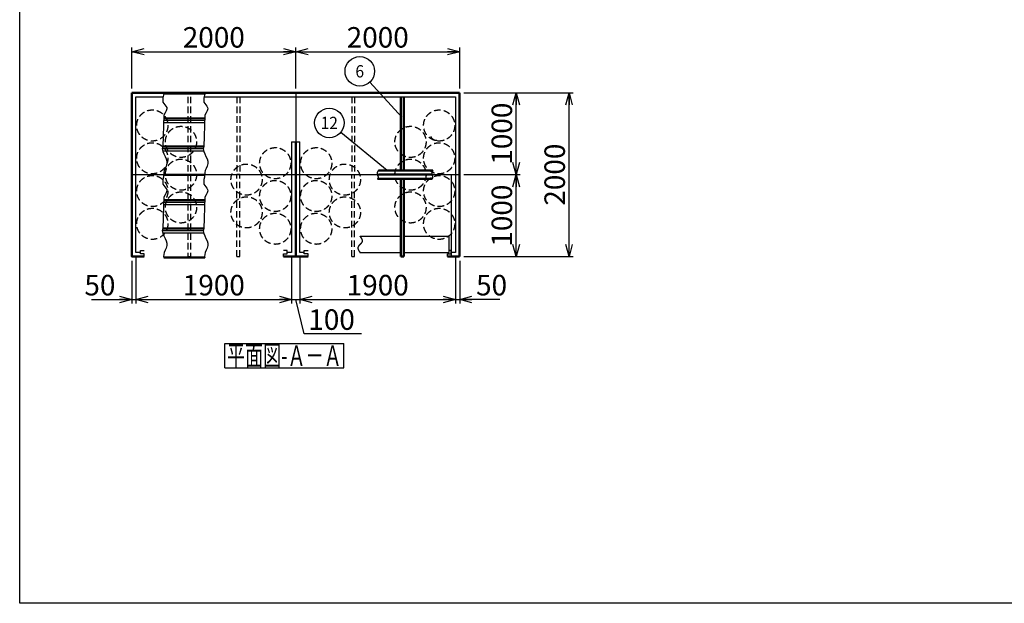
# Model space of a CAD drawing. Units: millimetres. Extents: x -9500 to 10278, y -7025 to 7025.
# Drawn here: x -9500 to 2512, y -7025 to 94 of the extents above; entities that cross this region are included whole.
import ezdxf
from ezdxf.enums import TextEntityAlignment as Align

# ---------------------------------------------------------------- set-up
doc = ezdxf.new("R2010")
doc.units = ezdxf.units.MM
doc.header["$LTSCALE"] = 12.5
doc.header["$PDSIZE"] = 1
doc.linetypes.add('DASHED2', pattern=[9.525, 6.35, -3.175])
doc.linetypes.add('DASHEDX2', pattern=[38.1, 25.4, -12.7])
for name, color, linetype in [('Layer0001', 7, 'Continuous'), ('Layer0004', 7, 'Continuous'), ('ZUWAKU', 7, 'Continuous')]:
    doc.layers.add(name, color=color, linetype=linetype)
doc.styles.add('dcStyle0', font='txt.shx', dxfattribs={"width": 0.666667, "bigfont": 'bigfont'})
doc.styles.add('dcStyle1', font='HG創英角ｺﾞｼｯｸUB', dxfattribs={"width": 0.8})
doc.dimstyles.new('dc_Rotated', dxfattribs={"dimtxt": 250, "dimasz": 150.000095, "dimexe": 50, "dimexo": 50, "dimgap": 50, "dimtad": 3, "dimdec": 1, "dimdsep": 46, "dimtxsty": 'dcStyle1', "dimblk1": 'OPEN30', "dimblk2": 'OPEN30', "dimsah": 1, "dimcen": 0.09, "dimclrd": 4, "dimclre": 4, "dimclrt": 2, "dimadec": 0, "dimazin": 2, "dimtfac": 1, "dimtdec": 4, "dimtmove": 0, "dimatfit": 3, "dimfxl": 1, "dimarcsym": 0})

# ---------------------------------------------------------------- blocks, each defined once
blk = doc.blocks.new('DC_GROUP_BN-24S_A_6')
at = {"layer": 'ZUWAKU', "color": 7, "linetype": 'Continuous', "lineweight": 25}
for p, q in [((-6996, -3854), (-5546, -3854)), ((-6996, -4154), (-6996, -3854)), ((-5546, -4154), (-5546, -3854)), ((-6996, -4154), (-5546, -4154))]:
    blk.add_line(p, q, dxfattribs=at)
at = {"layer": 'ZUWAKU', "color": 7, "style": 'dcStyle0', "width": 0.89771}
blk.add_text('平面図-Ａ－Ａ', height=250, dxfattribs=at).set_placement((-6971, -4129), (-5571, -4129), align=Align.FIT)
blk = doc.blocks.new('_OPEN30')
at = {"color": 0, "linetype": 'ByBlock', "lineweight": -2}
for p, q in [((-1, 0.267949), (0, 0)), ((0, 0), (-1, -0.267949)), ((0, 0), (-1, 0))]:
    blk.add_line(p, q, dxfattribs=at)
blk = doc.blocks.new('*D53')
at = {"layer": 'Layer0001', "color": 4, "linetype": 'Continuous', "lineweight": 25}
for p, q in [((-8132, -746), (-8132, -246)), ((-8132, -296), (-6132, -296)), ((-6132, -746), (-6132, -246))]:
    blk.add_line(p, q, dxfattribs=at)
at = {"layer": 'Layer0001', "color": 4, "xscale": 150.0001403807643, "yscale": 149.9994684111822}
for p, rotation in [((-8132, -296), 180), ((-6132, -296), 360)]:
    blk.add_blockref('_OPEN30', p, dxfattribs=dict(at, rotation=rotation))
at = {"layer": 'Layer0001', "color": 2, "insert": (-7132, -246), "char_height": 250, "width": 1312.5, "attachment_point": 8, "style": 'dcStyle1'}
blk.add_mtext('\\T1.00;2000', dxfattribs=at)
blk = doc.blocks.new('*D54')
at = {"layer": 'Layer0001', "color": 4, "linetype": 'Continuous', "lineweight": 25}
for p, q in [((-6132, -746), (-6132, -246)), ((-6132, -296), (-4132, -296)), ((-4132, -746), (-4132, -246))]:
    blk.add_line(p, q, dxfattribs=at)
at = {"layer": 'Layer0001', "color": 4, "xscale": 150.0001403807643, "yscale": 149.9994684111822}
for p, rotation in [((-6132, -296), 180), ((-4132, -296), 360)]:
    blk.add_blockref('_OPEN30', p, dxfattribs=dict(at, rotation=rotation))
at = {"layer": 'Layer0001', "color": 2, "insert": (-5132, -246), "char_height": 250, "width": 1312.5, "attachment_point": 8, "style": 'dcStyle1'}
blk.add_mtext('\\T1.00;2000', dxfattribs=at)
blk = doc.blocks.new('*D55')
at = {"layer": 'Layer0001', "color": 4, "linetype": 'Continuous', "lineweight": 25}
for p, q in [((-8132, -2846), (-8132, -3369)), ((-8082, -2796), (-8082, -3369)), ((-8622, -3319), (-8132, -3319)), ((-8132, -3319), (-8082, -3319))]:
    blk.add_line(p, q, dxfattribs=at)
at = {"layer": 'Layer0001', "color": 4, "xscale": 150.0001403807643, "yscale": 149.9994684111822, "rotation": 360}
blk.add_blockref('_OPEN30', (-8132, -3319), dxfattribs=at)
at = {"layer": 'Layer0001', "color": 2, "insert": (-8332, -3269), "char_height": 250, "width": 812.5, "attachment_point": 9, "style": 'dcStyle1'}
blk.add_mtext('\\T1.00;50', dxfattribs=at)
blk = doc.blocks.new('*D56')
at = {"layer": 'Layer0001', "color": 4, "linetype": 'Continuous', "lineweight": 25}
for p, q in [((-8082, -2796), (-8082, -3369)), ((-6182, -2796), (-6182, -3369)), ((-8082, -3319), (-6182, -3319))]:
    blk.add_line(p, q, dxfattribs=at)
at = {"layer": 'Layer0001', "color": 4, "xscale": 150.0001403807643, "yscale": 149.9994684111822}
for p, rotation in [((-8082, -3319), 180), ((-6182, -3319), 360)]:
    blk.add_blockref('_OPEN30', p, dxfattribs=dict(at, rotation=rotation))
at = {"layer": 'Layer0001', "color": 2, "insert": (-7132, -3269), "char_height": 250, "width": 1312.5, "attachment_point": 8, "style": 'dcStyle1'}
blk.add_mtext('\\T1.00;1900', dxfattribs=at)
blk = doc.blocks.new('*D57')
at = {"layer": 'Layer0001', "color": 4, "linetype": 'Continuous', "lineweight": 25}
for p, q in [((-6182, -2796), (-6182, -3369)), ((-6082, -2796), (-6082, -3369)), ((-6182, -3319), (-6082, -3319)), ((-6029, -3739), (-6132, -3319)), ((-5329, -3739), (-6029, -3739))]:
    blk.add_line(p, q, dxfattribs=at)
at = {"layer": 'Layer0001', "color": 2, "insert": (-5979, -3689), "char_height": 250, "width": 1062.5, "attachment_point": 7, "style": 'dcStyle1'}
blk.add_mtext('\\T1.00;100', dxfattribs=at)
blk = doc.blocks.new('*D58')
at = {"layer": 'Layer0001', "color": 4, "linetype": 'Continuous', "lineweight": 25}
for p, q in [((-6082, -2796), (-6082, -3369)), ((-4182, -2796), (-4182, -3369)), ((-6082, -3319), (-4182, -3319))]:
    blk.add_line(p, q, dxfattribs=at)
at = {"layer": 'Layer0001', "color": 4, "xscale": 150.0001403807643, "yscale": 149.9994684111822}
for p, rotation in [((-6082, -3319), 180), ((-4182, -3319), 360)]:
    blk.add_blockref('_OPEN30', p, dxfattribs=dict(at, rotation=rotation))
at = {"layer": 'Layer0001', "color": 2, "insert": (-5132, -3269), "char_height": 250, "width": 1312.5, "attachment_point": 8, "style": 'dcStyle1'}
blk.add_mtext('\\T1.00;1900', dxfattribs=at)
blk = doc.blocks.new('*D59')
at = {"layer": 'Layer0001', "color": 4, "linetype": 'Continuous', "lineweight": 25}
for p, q in [((-4182, -2796), (-4182, -3369)), ((-4132, -2846), (-4132, -3369)), ((-4182, -3319), (-4132, -3319)), ((-3642, -3319), (-4132, -3319))]:
    blk.add_line(p, q, dxfattribs=at)
at = {"layer": 'Layer0001', "color": 4, "xscale": 150.0001403807643, "yscale": 149.9994684111822, "rotation": 180}
blk.add_blockref('_OPEN30', (-4132, -3319), dxfattribs=at)
at = {"layer": 'Layer0001', "color": 2, "insert": (-3932, -3269), "char_height": 250, "width": 812.5, "attachment_point": 7, "style": 'dcStyle1'}
blk.add_mtext('\\T1.00;50', dxfattribs=at)
blk = doc.blocks.new('*D60')
at = {"layer": 'Layer0001', "color": 4, "linetype": 'Continuous', "lineweight": 25}
for p, q in [((-4082, -1796), (-3393, -1796)), ((-3443, -2796), (-3443, -1796)), ((-4082, -2796), (-3393, -2796))]:
    blk.add_line(p, q, dxfattribs=at)
at = {"layer": 'Layer0001', "color": 4, "xscale": 150.0001403807643, "yscale": 149.9994684111822}
for p, rotation in [((-3443, -1796), 90), ((-3443, -2796), 270)]:
    blk.add_blockref('_OPEN30', p, dxfattribs=dict(at, rotation=rotation))
at = {"layer": 'Layer0001', "color": 2, "insert": (-3493, -2296), "char_height": 250, "width": 1312.5, "attachment_point": 8, "rotation": 90, "style": 'dcStyle1'}
blk.add_mtext('\\T1.00;1000', dxfattribs=at)
blk = doc.blocks.new('*D61')
at = {"layer": 'Layer0001', "color": 4, "linetype": 'Continuous', "lineweight": 25}
for p, q in [((-4082, -796), (-3393, -796)), ((-3443, -1796), (-3443, -796)), ((-4082, -1796), (-3393, -1796))]:
    blk.add_line(p, q, dxfattribs=at)
at = {"layer": 'Layer0001', "color": 4, "xscale": 150.0001403807643, "yscale": 149.9994684111822}
for p, rotation in [((-3443, -796), 90), ((-3443, -1796), 270)]:
    blk.add_blockref('_OPEN30', p, dxfattribs=dict(at, rotation=rotation))
at = {"layer": 'Layer0001', "color": 2, "insert": (-3493, -1296), "char_height": 250, "width": 1312.5, "attachment_point": 8, "rotation": 90, "style": 'dcStyle1'}
blk.add_mtext('\\T1.00;1000', dxfattribs=at)
blk = doc.blocks.new('*D62')
at = {"layer": 'Layer0001', "color": 4, "linetype": 'Continuous', "lineweight": 25}
for p, q in [((-4082, -796), (-2748, -796)), ((-2798, -2796), (-2798, -796)), ((-4082, -2796), (-2748, -2796))]:
    blk.add_line(p, q, dxfattribs=at)
at = {"layer": 'Layer0001', "color": 4, "xscale": 150.0001403807643, "yscale": 149.9994684111822}
for p, rotation in [((-2798, -796), 90), ((-2798, -2796), 270)]:
    blk.add_blockref('_OPEN30', p, dxfattribs=dict(at, rotation=rotation))
at = {"layer": 'Layer0001', "color": 2, "insert": (-2848, -1796), "char_height": 250, "width": 1312.5, "attachment_point": 8, "rotation": 90, "style": 'dcStyle1'}
blk.add_mtext('\\T1.00;2000', dxfattribs=at)
blk = doc.blocks.new('DC_GROUP_BN-24S_A_12')
at = {"layer": 'Layer0001', "color": 4, "linetype": 'Continuous', "lineweight": 25}
blk.add_line((-4837, -1094), (-5229, -667), dxfattribs=at)
blk.add_circle((-5351, -535), 180, dxfattribs=at)
at = {"layer": 'Layer0001', "color": 4, "style": 'dcStyle0', "width": 0.864706}
blk.add_text('6', height=150, dxfattribs=at).set_placement((-5404, -610), (-5299, -610), align=Align.FIT)
blk = doc.blocks.new('DC_GROUP_BN-24S_A_18')
at = {"layer": 'Layer0001', "color": 4, "linetype": 'Continuous', "lineweight": 25}
blk.add_line((-5016, -1747), (-5584, -1280), dxfattribs=at)
blk.add_circle((-5723, -1165), 180, dxfattribs=at)
at = {"layer": 'Layer0001', "color": 4, "style": 'dcStyle0', "width": 0.794595}
blk.add_text('12', height=150, dxfattribs=at).set_placement((-5828, -1240), (-5618, -1240), align=Align.FIT)

msp = doc.modelspace()

# ---------------------------------------------------------------- linework, layer by layer
at = {"color": 3, "linetype": 'Continuous', "lineweight": 25}
for p, q in [((-7745.08, -824.48), (-7752.09, -856.86)), ((-7736.92, -795.93), (-7745.08, -824.48)), ((-7245.08, -824.48), (-7252.09, -856.86)), ((-7236.92, -795.93), (-7245.08, -824.48)), ((-7752.09, -856.86), (-7754.76, -885.87)), ((-7754.76, -885.87), (-7751.65, -910.41)), ((-7751.65, -910.41), (-7742.17, -929.89)), ((-7742.17, -929.89), (-7729.09, -945.86)), ((-7729.09, -945.86), (-7716.07, -960.44)), ((-7716.07, -960.44), (-7706.73, -975.7)), ((-7252.09, -856.86), (-7254.76, -885.87)), ((-7254.76, -885.87), (-7251.65, -910.41)), ((-7251.65, -910.41), (-7242.17, -929.89)), ((-7242.17, -929.89), (-7229.09, -945.86)), ((-7229.09, -945.86), (-7216.07, -960.44)), ((-7216.07, -960.44), (-7206.73, -975.7)), ((-7741.98, -1071.27), (-7754.88, -1451.74)), ((-7726.26, -1042.38), (-7741.98, -1071.27)), ((-7712.31, -1016.18), (-7726.26, -1042.38)), ((-7704.73, -993.76), (-7712.31, -1016.18)), ((-7706.73, -975.7), (-7704.73, -993.76)), ((-7241.98, -1071.27), (-7254.88, -1451.74)), ((-7226.26, -1042.38), (-7241.98, -1071.27)), ((-7212.31, -1016.18), (-7226.26, -1042.38)), ((-7204.73, -993.76), (-7212.31, -1016.18)), ((-7206.73, -975.7), (-7204.73, -993.76)), ((-7742.99, -1100.93), (-7242.99, -1100.93)), ((-7754.88, -1451.74), (-7760.34, -1482.68)), ((-7760.34, -1482.68), (-7755.3, -1513.21)), ((-7755.3, -1513.21), (-7742.72, -1543.26)), ((-7752.42, -1445.93), (-7252.42, -1445.93)), ((-7742.72, -1543.26), (-7727.11, -1572.99)), ((-7254.88, -1451.74), (-7260.34, -1482.68)), ((-7260.34, -1482.68), (-7255.3, -1513.21)), ((-7255.3, -1513.21), (-7242.72, -1543.26)), ((-7242.72, -1543.26), (-7227.11, -1572.99)), ((-7727.11, -1572.99), (-7712.94, -1602.52)), ((-7705.61, -1661.53), (-7713.4, -1690.66)), ((-7712.94, -1602.52), (-7704.73, -1632.02)), ((-7704.73, -1632.02), (-7705.61, -1661.53)), ((-7227.11, -1572.99), (-7212.94, -1602.52)), ((-7205.61, -1661.53), (-7213.4, -1690.66)), ((-7212.94, -1602.52), (-7204.73, -1632.02)), ((-7204.73, -1632.02), (-7205.61, -1661.53)), ((-7742.96, -1770.94), (-7745.32, -1825.58)), ((-7743.72, -1788.43), (-7243.72, -1788.43)), ((-7735.6, -1745.86), (-7742.96, -1770.94)), ((-7724.57, -1718.93), (-7735.6, -1745.86)), ((-7713.4, -1690.66), (-7724.57, -1718.93)), ((-7242.96, -1770.94), (-7245.32, -1825.58)), ((-7235.6, -1745.86), (-7242.96, -1770.94)), ((-7224.57, -1718.93), (-7235.6, -1745.86)), ((-7213.4, -1690.66), (-7224.57, -1718.93)), ((-7752.09, -1856.86), (-7754.76, -1885.87)), ((-7754.76, -1885.87), (-7751.65, -1910.41)), ((-7745.32, -1825.58), (-7752.09, -1856.86)), ((-7751.65, -1910.41), (-7742.17, -1929.89)), ((-7744.37, -1803.43), (-7244.37, -1803.43)), ((-7252.09, -1856.86), (-7254.76, -1885.87)), ((-7254.76, -1885.87), (-7251.65, -1910.41)), ((-7245.32, -1825.58), (-7252.09, -1856.86)), ((-7251.65, -1910.41), (-7242.17, -1929.89)), ((-7742.17, -1929.89), (-7729.09, -1945.86)), ((-7729.09, -1945.86), (-7716.07, -1960.44)), ((-7712.31, -2016.18), (-7726.26, -2042.38)), ((-7716.07, -1960.44), (-7706.73, -1975.7)), ((-7704.73, -1993.76), (-7712.31, -2016.18)), ((-7706.73, -1975.7), (-7704.73, -1993.76)), ((-7242.17, -1929.89), (-7229.09, -1945.86)), ((-7229.09, -1945.86), (-7216.07, -1960.44)), ((-7212.31, -2016.18), (-7226.26, -2042.38)), ((-7216.07, -1960.44), (-7206.73, -1975.7)), ((-7204.73, -1993.76), (-7212.31, -2016.18)), ((-7206.73, -1975.7), (-7204.73, -1993.76)), ((-7741.98, -2071.27), (-7754.88, -2451.74)), ((-7742.99, -2100.93), (-7242.99, -2100.93)), ((-7726.26, -2042.38), (-7741.98, -2071.27)), ((-7241.98, -2071.27), (-7254.88, -2451.74)), ((-7226.26, -2042.38), (-7241.98, -2071.27)), ((-7754.88, -2451.74), (-7760.34, -2482.68)), ((-7760.34, -2482.68), (-7755.3, -2513.21)), ((-7755.3, -2513.21), (-7742.72, -2543.26)), ((-7752.42, -2445.93), (-7252.42, -2445.93)), ((-7254.88, -2451.74), (-7260.34, -2482.68)), ((-7260.34, -2482.68), (-7255.3, -2513.21)), ((-7255.3, -2513.21), (-7242.72, -2543.26)), ((-7742.72, -2543.26), (-7727.11, -2572.99)), ((-7727.11, -2572.99), (-7712.94, -2602.52)), ((-7712.94, -2602.52), (-7704.73, -2632.02)), ((-7704.73, -2632.02), (-7705.61, -2661.53)), ((-7242.72, -2543.26), (-7227.11, -2572.99)), ((-7227.11, -2572.99), (-7212.94, -2602.52)), ((-7212.94, -2602.52), (-7204.73, -2632.02)), ((-7204.73, -2632.02), (-7205.61, -2661.53)), ((-7735.6, -2745.86), (-7742.96, -2770.94)), ((-7724.57, -2718.93), (-7735.6, -2745.86)), ((-7713.4, -2690.66), (-7724.57, -2718.93)), ((-7705.61, -2661.53), (-7713.4, -2690.66)), ((-7235.6, -2745.86), (-7242.96, -2770.94)), ((-7224.57, -2718.93), (-7235.6, -2745.86)), ((-7213.4, -2690.66), (-7224.57, -2718.93)), ((-7205.61, -2661.53), (-7213.4, -2690.66)), ((-7742.96, -2770.94), (-7743.95, -2793.87)), ((-7743.95, -2793.87), (-7740.09, -2810.93)), ((-7740.09, -2810.93), (-7240.09, -2810.93)), ((-7242.96, -2770.94), (-7243.95, -2793.87)), ((-7243.95, -2793.87), (-7240.09, -2810.93))]:
    msp.add_line(p, q, dxfattribs=at)
at = {"color": 4, "linetype": 'Continuous', "lineweight": 25}
for p, q in [((-7740.35, -807.93), (-7240.35, -807.93)), ((-7745.02, -1160.93), (-7245.02, -1160.93)), ((-7744.01, -1130.93), (-7244.01, -1130.93)), ((-7743.33, -1110.93), (-7243.33, -1110.93)), ((-6182.36, -1395.93), (-6082.36, -1395.93)), ((-7759.15, -1475.93), (-7259.15, -1475.93)), ((-7756.5, -1505.93), (-7256.5, -1505.93)), ((-7755.62, -1455.93), (-7255.62, -1455.93)), ((-8132.36, -1795.93), (-7744.04, -1795.93)), ((-7244.04, -1795.93), (-4132.36, -1795.93)), ((-5124.15, -1746.64), (-5124.97, -1747.65)), ((-4458.11, -1746.64), (-4458.93, -1747.65)), ((-5132.77, -1844.98), (-5133.36, -1845.61)), ((-5131.41, -1802.87), (-5130.76, -1804.31)), ((-5130.76, -1804.31), (-5130.12, -1805.74)), ((-4466.73, -1844.98), (-4467.32, -1845.61)), ((-4465.37, -1802.87), (-4464.72, -1804.31)), ((-4464.72, -1804.31), (-4464.08, -1805.74)), ((-7745.02, -2160.93), (-7245.02, -2160.93)), ((-7744.01, -2130.93), (-7244.01, -2130.93)), ((-7743.33, -2110.93), (-7243.33, -2110.93)), ((-7759.15, -2475.93), (-7259.15, -2475.93)), ((-7756.5, -2505.93), (-7256.5, -2505.93)), ((-7755.62, -2455.93), (-7255.62, -2455.93)), ((-5347.28, -2545.93), (-4849.36, -2545.93)), ((-4815.36, -2545.93), (-4262.36, -2545.93)), ((-4262.36, -2745.93), (-4262.36, -2545.93)), ((-5347.28, -2745.93), (-4849.36, -2745.93)), ((-4815.36, -2745.93), (-4262.36, -2745.93)), ((-7742.81, -2798.93), (-7242.81, -2798.93))]:
    msp.add_line(p, q, dxfattribs=at)
at = {"color": 4, "linetype": 'DASHED2', "lineweight": 25}
for p, q in [((-7449.36, -845.93), (-7449.36, -1795.93)), ((-7415.36, -845.93), (-7415.36, -1795.93)), ((-6849.36, -845.93), (-6849.36, -1795.93)), ((-6815.36, -845.93), (-6815.36, -1795.93)), ((-5449.36, -845.93), (-5449.36, -1795.93)), ((-5415.36, -845.93), (-5415.36, -1795.93)), ((-7449.36, -1795.93), (-7449.36, -2795.93)), ((-7449.36, -1795.93), (-7415.36, -1795.93)), ((-7415.36, -1795.93), (-7415.36, -2795.93)), ((-6815.36, -1795.93), (-6849.36, -1795.93)), ((-6849.36, -2795.93), (-6849.36, -1795.93)), ((-6815.36, -2795.93), (-6815.36, -1795.93)), ((-5449.36, -1795.93), (-5415.36, -1795.93)), ((-5449.36, -2795.93), (-5449.36, -1795.93)), ((-5415.36, -2795.93), (-5415.36, -1795.93)), ((-7449.36, -2795.93), (-7415.36, -2795.93)), ((-6849.36, -2795.93), (-6815.36, -2795.93)), ((-5449.36, -2795.93), (-5415.36, -2795.93))]:
    msp.add_line(p, q, dxfattribs=at)
at = {"color": 3, "linetype": 'Continuous', "lineweight": 50}
for p, q in [((-4849.36, -1745.93), (-4849.36, -845.93)), ((-4815.36, -1745.93), (-4815.36, -845.93)), ((-6132.36, -1395.93), (-6132.36, -2795.93)), ((-5124.15, -1745.93), (-4458.11, -1745.93)), ((-5124.15, -1795.93), (-4468.4, -1795.93)), ((-5133.36, -1845.93), (-4466.73, -1845.93)), ((-4849.36, -2795.93), (-4849.36, -1845.93)), ((-4815.36, -2795.93), (-4815.36, -1845.93)), ((-4849.36, -2795.93), (-4815.36, -2795.93))]:
    msp.add_line(p, q, dxfattribs=at)
at = {"color": 7, "linetype": 'Continuous', "lineweight": 25}
msp.add_line((-4232.36, -2795.93), (-4232.36, -1795.93), dxfattribs=at)
at = {"color": 4, "linetype": 'DASHED2', "lineweight": 25}
for centre in [(-7882.36, -1195.93), (-4382.36, -1195.93), (-7532.36, -1395.93), (-4732.36, -1395.93), (-7882.36, -1595.93), (-4382.36, -1595.93), (-6382.36, -1655.93), (-5882.36, -1655.93), (-7532.36, -1795.93), (-6732.36, -1855.93), (-5532.36, -1855.93), (-4732.36, -1795.93), (-7882.36, -1995.93), (-6382.36, -2055.93), (-5882.36, -2055.93), (-4382.36, -1995.93), (-7532.36, -2195.93), (-4732.36, -2195.93), (-6732.36, -2255.93), (-5532.36, -2255.93), (-7882.36, -2395.93), (-6382.36, -2455.93), (-5882.36, -2455.93), (-4382.36, -2395.93)]:
    msp.add_circle(centre, 190, dxfattribs=at)
at = {"color": 4, "linetype": 'Continuous', "lineweight": 25}
for centre, radius, start, end in [((-4411.85, -1286.48), 90, 209.655684, 270.106793), ((-5111.41, -1777.03), 27.86, 178.127249, 180.759609), ((-5111.02, -1777.02), 28.25, 180.761029, 183.400432), ((-5111.56, -1777.02), 27.71, 175.516672, 178.125829), ((-5110.39, -1776.98), 28.88, 183.401807, 186.032221), ((-5111.47, -1777.03), 27.8, 172.945135, 175.515296), ((-5108.08, -1776.73), 31.21, 186.052826, 188.53903), ((-5111.14, -1777.07), 28.13, 170.427645, 172.943843), ((-5103.85, -1776.09), 35.48, 188.537331, 190.770182), ((-5110.58, -1777.17), 28.71, 167.977977, 170.42647), ((-5098.99, -1775.17), 40.43, 190.768508, 192.768446), ((-5109.78, -1777.34), 29.52, 165.608368, 167.976944), ((-5093.43, -1773.91), 46.13, 192.766864, 194.553488), ((-5108.74, -1777.6), 30.59, 163.329312, 165.607492), ((-5087.05, -1772.25), 52.72, 194.552035, 196.143551), ((-5107.46, -1777.99), 31.93, 161.149464, 163.328598), ((-5079.7, -1770.13), 60.37, 196.142244, 197.555177), ((-5105.92, -1778.51), 33.56, 159.075642, 161.148909), ((-5104.11, -1779.21), 35.5, 157.11291, 159.075237), ((-5071.18, -1767.43), 69.31, 197.554022, 198.803101), ((-5102, -1780.09), 37.78, 155.264724, 157.112639), ((-5061.17, -1764.03), 79.88, 198.802095, 199.900248), ((-5099.58, -1781.21), 40.45, 153.533121, 155.264571), ((-5049.24, -1759.71), 92.56, 199.899385, 200.857794), ((-5096.8, -1782.59), 43.55, 151.91893, 153.533067), ((-5034.69, -1754.17), 108.13, 200.857066, 201.685255), ((-5093.61, -1784.3), 47.17, 150.421984, 151.918956), ((-5016.4, -1746.9), 127.82, 201.684654, 202.390583), ((-5089.95, -1786.37), 51.38, 149.041333, 150.422073), ((-4992.43, -1737.02), 153.75, 202.390102, 202.980262), ((-5085.73, -1788.91), 56.3, 147.775436, 149.041467), ((-4959.13, -1722.9), 189.92, 202.979893, 203.459385), ((-5080.81, -1792.01), 62.12, 146.62234, 147.775601), ((-4908.79, -1701.06), 244.79, 203.459125, 203.83172), ((-4821.75, -1662.61), 339.94, 203.831566, 204.099749), ((-5075.03, -1795.82), 69.04, 145.579829, 146.622524), ((-4628.92, -1576.36), 551.19, 204.099701, 204.264682), ((-5068.13, -1800.55), 77.41, 144.645559, 145.580022), ((-5059.74, -1806.5), 87.69, 143.817162, 144.645751), ((-5049.29, -1814.14), 100.64, 143.092337, 143.817346), ((-5035.84, -1824.24), 117.45, 142.468924, 143.092508), ((-5017.79, -1838.1), 140.21, 141.944957, 142.469077), ((-4992.09, -1858.22), 172.85, 141.518712, 141.945089), ((-4952.21, -1889.92), 223.8, 141.188738, 141.51882), ((-4881.15, -1947.07), 314.99, 140.953882, 141.18882), ((-4716.6, -2080.54), 526.86, 140.813312, 140.953938), ((-4445.37, -1777.03), 27.86, 178.127249, 180.759609), ((-4444.98, -1777.02), 28.25, 180.761029, 183.400432), ((-4445.52, -1777.02), 27.71, 175.516672, 178.125829), ((-4444.35, -1776.98), 28.88, 183.401807, 186.032221), ((-4445.43, -1777.03), 27.8, 172.945135, 175.515296), ((-4442.04, -1776.73), 31.21, 186.052826, 188.53903), ((-4445.1, -1777.07), 28.13, 170.427645, 172.943843), ((-4437.81, -1776.09), 35.48, 188.537331, 190.770182), ((-4444.54, -1777.17), 28.71, 167.977977, 170.42647), ((-4432.95, -1775.17), 40.43, 190.768508, 192.768446), ((-4443.74, -1777.34), 29.52, 165.608368, 167.976944), ((-4427.39, -1773.91), 46.13, 192.766864, 194.553488), ((-4442.7, -1777.6), 30.59, 163.329312, 165.607492), ((-4421.01, -1772.25), 52.72, 194.552035, 196.143551), ((-4441.42, -1777.99), 31.93, 161.149464, 163.328598), ((-4413.66, -1770.13), 60.37, 196.142244, 197.555177), ((-4439.88, -1778.51), 33.56, 159.075642, 161.148909), ((-4438.07, -1779.21), 35.5, 157.11291, 159.075237), ((-4405.14, -1767.43), 69.31, 197.554022, 198.803101), ((-4435.96, -1780.09), 37.78, 155.264724, 157.112639), ((-4395.14, -1764.03), 79.88, 198.802095, 199.900248), ((-4433.54, -1781.21), 40.45, 153.533121, 155.264571), ((-4383.21, -1759.71), 92.56, 199.899385, 200.857794), ((-4430.76, -1782.59), 43.55, 151.91893, 153.533067), ((-4368.65, -1754.17), 108.13, 200.857066, 201.685255), ((-4427.57, -1784.3), 47.17, 150.421984, 151.918956), ((-4350.36, -1746.9), 127.82, 201.684654, 202.390583), ((-4423.91, -1786.37), 51.38, 149.041333, 150.422073), ((-4326.39, -1737.02), 153.75, 202.390102, 202.980262), ((-4419.69, -1788.91), 56.3, 147.775436, 149.041467), ((-4293.09, -1722.9), 189.92, 202.979893, 203.459385), ((-4414.77, -1792.01), 62.12, 146.62234, 147.775601), ((-4242.75, -1701.06), 244.79, 203.459125, 203.83172), ((-4155.71, -1662.61), 339.94, 203.831566, 204.099749), ((-4408.99, -1795.82), 69.04, 145.579829, 146.622524), ((-3962.88, -1576.36), 551.19, 204.099701, 204.264682), ((-4402.09, -1800.55), 77.41, 144.645559, 145.580022), ((-4393.7, -1806.5), 87.69, 143.817162, 144.645751), ((-4383.25, -1814.14), 100.64, 143.092337, 143.817346), ((-4369.8, -1824.24), 117.45, 142.468924, 143.092508), ((-4351.75, -1838.1), 140.21, 141.944957, 142.469077), ((-4326.05, -1858.22), 172.85, 141.518712, 141.945089), ((-4286.17, -1889.92), 223.8, 141.188738, 141.51882), ((-4215.12, -1947.07), 314.99, 140.953882, 141.18882), ((-4050.56, -2080.54), 526.86, 140.813312, 140.953938), ((-5302.59, -1687.81), 231.39, 317.215924, 317.429975), ((-5234.13, -1750.7), 138.42, 317.429905, 317.787361), ((-5204.52, -1777.56), 98.45, 317.787262, 318.289137), ((-5187.87, -1792.39), 76.15, 318.289016, 318.936647), ((-5177.13, -1801.75), 61.91, 318.936511, 319.731466), ((-5669.97, -2049.31), 592.26, 24.133532, 24.283959), ((-5169.58, -1808.14), 52.01, 319.731329, 320.675287), ((-5436.08, -1944.53), 335.97, 23.871758, 24.13396), ((-5163.96, -1812.75), 44.74, 320.675163, 321.769762), ((-5338.01, -1901.12), 228.72, 23.492375, 23.872335), ((-5159.6, -1816.19), 39.19, 321.769671, 323.016315), ((-5156.11, -1818.81), 34.83, 323.016277, 324.415906), ((-5283.39, -1877.39), 169.17, 22.987545, 23.493122), ((-5153.27, -1820.85), 31.33, 324.415948, 325.968768), ((-5248.22, -1862.47), 130.96, 22.347284, 22.988488), ((-5150.92, -1822.43), 28.5, 325.968916, 327.674098), ((-5223.45, -1852.29), 104.19, 21.559132, 22.348457), ((-5148.96, -1823.67), 26.18, 327.674382, 329.529731), ((-5204.97, -1844.99), 84.31, 20.607731, 21.560575), ((-5147.32, -1824.64), 24.28, 329.53018, 331.531804), ((-5190.59, -1839.58), 68.95, 19.474319, 20.609493), ((-5145.96, -1825.38), 22.73, 331.532444, 333.67443), ((-5144.84, -1825.93), 21.48, 333.675283, 335.949425), ((-5179.08, -1835.52), 56.75, 18.136133, 19.476458), ((-5143.95, -1826.33), 20.5, 335.950499, 338.346108), ((-5169.69, -1832.44), 46.86, 16.565714, 18.138712), ((-5143.26, -1826.6), 19.76, 338.347402, 340.851229), ((-5161.91, -1830.13), 38.75, 14.730167, 16.568799), ((-5142.77, -1826.77), 19.24, 340.852728, 343.449052), ((-5155.43, -1828.43), 32.05, 12.590435, 14.733815), ((-5142.47, -1826.86), 18.93, 343.450721, 346.121605), ((-5151.47, -1827.54), 27.99, 10.20935, 12.571704), ((-5142.37, -1826.89), 18.83, 346.123396, 348.849118), ((-5149.42, -1827.17), 25.91, 7.749965, 10.208884), ((-5142.47, -1826.87), 18.93, 348.85097, 351.610618), ((-5147.67, -1826.93), 24.14, 5.202125, 7.749256), ((-5142.77, -1826.83), 19.23, 351.612464, 354.384641), ((-5146.19, -1826.79), 22.66, 2.576867, 5.201162), ((-5143.28, -1826.78), 19.74, 354.386411, 357.149993), ((-5144.98, -1826.74), 21.44, 359.887938, 2.575655), ((-5144.01, -1826.74), 20.48, 357.151624, 359.886498), ((-4636.55, -1687.81), 231.39, 317.215924, 317.429975), ((-4568.09, -1750.7), 138.42, 317.429905, 317.787361), ((-4538.48, -1777.56), 98.45, 317.787262, 318.289137), ((-4521.83, -1792.39), 76.15, 318.289016, 318.936647), ((-4511.09, -1801.75), 61.91, 318.936511, 319.731466), ((-5003.93, -2049.31), 592.26, 24.133532, 24.283959), ((-4503.54, -1808.14), 52.01, 319.731329, 320.675287), ((-4770.04, -1944.53), 335.97, 23.871758, 24.13396), ((-4497.92, -1812.75), 44.74, 320.675163, 321.769762), ((-4671.97, -1901.12), 228.72, 23.492375, 23.872335), ((-4493.56, -1816.19), 39.19, 321.769671, 323.016315), ((-4490.07, -1818.81), 34.83, 323.016277, 324.415906), ((-4617.35, -1877.39), 169.17, 22.987545, 23.493122), ((-4487.23, -1820.85), 31.33, 324.415948, 325.968768), ((-4582.18, -1862.47), 130.96, 22.347284, 22.988488), ((-4484.88, -1822.43), 28.5, 325.968916, 327.674098), ((-4557.41, -1852.29), 104.19, 21.559132, 22.348457), ((-4482.92, -1823.67), 26.18, 327.674382, 329.529731), ((-4538.93, -1844.99), 84.31, 20.607731, 21.560575), ((-4481.28, -1824.64), 24.28, 329.53018, 331.531804), ((-4524.55, -1839.58), 68.95, 19.474319, 20.609493), ((-4479.92, -1825.38), 22.73, 331.532444, 333.67443), ((-4478.8, -1825.93), 21.48, 333.675283, 335.949425), ((-4513.04, -1835.52), 56.75, 18.136133, 19.476458), ((-4477.91, -1826.33), 20.5, 335.950499, 338.346108), ((-4503.65, -1832.44), 46.86, 16.565714, 18.138712), ((-4477.22, -1826.6), 19.76, 338.347402, 340.851229), ((-4495.87, -1830.13), 38.75, 14.730167, 16.568799), ((-4476.73, -1826.77), 19.24, 340.852728, 343.449052), ((-4489.39, -1828.43), 32.05, 12.590435, 14.733815), ((-4476.43, -1826.86), 18.93, 343.450721, 346.121605), ((-4485.43, -1827.54), 27.99, 10.20935, 12.571704), ((-4476.33, -1826.89), 18.83, 346.123396, 348.849118), ((-4483.38, -1827.17), 25.91, 7.749965, 10.208884), ((-4476.43, -1826.87), 18.93, 348.85097, 351.610618), ((-4481.63, -1826.93), 24.14, 5.202125, 7.749256), ((-4476.73, -1826.83), 19.23, 351.612464, 354.384641), ((-4480.15, -1826.79), 22.66, 2.576867, 5.201162), ((-4477.24, -1826.78), 19.74, 354.386411, 357.149993), ((-4478.94, -1826.74), 21.44, 359.887938, 2.575655), ((-4477.98, -1826.74), 20.48, 357.151624, 359.886498)]:
    msp.add_arc(centre, radius, start, end, dxfattribs=at)
at = {"color": 4, "linetype": 'DASHEDX2', "lineweight": 25}
for centre, radius, start, end in [((-10596, 2753.56), 7531.19, 314.130611, 314.266542), ((-5854.58, -2936.2), 640.05, 36.007631, 37.571558), ((-5440.66, -2534.92), 145.69, 314.111912, 320.80572), ((-5486.92, -2669.31), 185.73, 30.938185, 36.085521), ((-5366.23, -2595.05), 50.01, 320.300821, 337.470034), ((-5401.16, -2618.21), 85.9, 20.897917, 31.108729), ((-5363.26, -2603.87), 45.38, 3.555956, 21.056183), ((-5349.77, -2602.79), 31.86, 338.991517, 3.122854), ((-5341, -2689.93), 33.16, 157.698196, 181.060755), ((-5328.53, -2689.35), 45.65, 181.498217, 198.835545), ((-5292.16, -2677.13), 84.02, 198.712091, 209.019208), ((-5323.36, -2698.58), 52.79, 139.834623, 156.276032), ((-5208.84, -2631.48), 179.03, 208.859795, 214.106677), ((-5244.28, -2763.62), 155.17, 133.993649, 140.316189), ((-4848.76, -2388.61), 613.35, 214.030824, 215.631221)]:
    msp.add_arc(centre, radius, start, end, dxfattribs=at)
at = {"layer": 'Layer0004', "color": 3, "linetype": 'Continuous', "lineweight": 50}
for p, q in [((-8132.36, -795.93), (-4132.36, -795.93)), ((-8132.36, -2795.93), (-8132.36, -795.93)), ((-4132.36, -795.93), (-4132.36, -2795.93)), ((-7982.36, -2795.93), (-8132.36, -2795.93)), ((-6132.36, -2795.93), (-6282.36, -2795.93)), ((-5982.36, -2795.93), (-6132.36, -2795.93)), ((-4132.36, -2795.93), (-4282.36, -2795.93))]:
    msp.add_line(p, q, dxfattribs=at)
at = {"layer": 'Layer0004', "color": 4, "linetype": 'Continuous', "lineweight": 25}
for p, q in [((-6132.36, -795.93), (-6132.36, -1395.93)), ((-8082.36, -2745.93), (-8082.36, -845.93)), ((-8082.36, -845.93), (-7749.73, -845.93)), ((-7249.73, -845.93), (-6132.36, -845.93)), ((-6132.36, -845.93), (-4182.36, -845.93)), ((-4182.36, -845.93), (-4182.36, -2745.93)), ((-6182.36, -1395.93), (-6182.36, -2745.93)), ((-6082.36, -2745.93), (-6082.36, -1395.93)), ((-8027.36, -2745.93), (-8082.36, -2745.93)), ((-8027.36, -2760.93), (-8027.36, -2720.93)), ((-8027.36, -2720.93), (-7982.36, -2720.93)), ((-7982.36, -2760.93), (-8027.36, -2760.93)), ((-7982.36, -2795.93), (-7982.36, -2760.93)), ((-6237.36, -2720.93), (-6282.36, -2720.93)), ((-6282.36, -2795.93), (-6282.36, -2760.93)), ((-6282.36, -2760.93), (-6237.36, -2760.93)), ((-6237.36, -2760.93), (-6237.36, -2720.93)), ((-6182.36, -2745.93), (-6237.36, -2745.93)), ((-6027.36, -2745.93), (-6082.36, -2745.93)), ((-6027.36, -2760.93), (-6027.36, -2720.93)), ((-6027.36, -2720.93), (-5982.36, -2720.93)), ((-5982.36, -2760.93), (-6027.36, -2760.93)), ((-5982.36, -2795.93), (-5982.36, -2760.93)), ((-4282.36, -2795.93), (-4282.36, -2760.93)), ((-4282.36, -2760.93), (-4237.36, -2760.93)), ((-4237.36, -2720.93), (-4262.36, -2720.93)), ((-4237.36, -2760.93), (-4237.36, -2720.93)), ((-4182.36, -2745.93), (-4237.36, -2745.93))]:
    msp.add_line(p, q, dxfattribs=at)
at = {"layer": 'Layer0004', "color": 6, "linetype": 'Continuous'}
for p in [(-8132.36, -2795.93), (-6132.36, -2795.93)]:
    msp.add_point(p, dxfattribs=at)
at = {"layer": 'ZUWAKU', "color": 5, "linetype": 'Continuous', "lineweight": 25}
for p, q in [((-9500, -7025), (-9500, 7025)), ((10100, -7025), (-9500, -7025))]:
    msp.add_line(p, q, dxfattribs=at)

# ---------------------------------------------------------------- block references
at = {"layer": 'Layer0001', "linetype": 'Continuous'}
for name in ['DC_GROUP_BN-24S_A_12', 'DC_GROUP_BN-24S_A_18']:
    msp.add_blockref(name, (0, 0), dxfattribs=at)
at = {"layer": 'ZUWAKU', "linetype": 'Continuous'}
msp.add_blockref('DC_GROUP_BN-24S_A_6', (0, 0), dxfattribs=at)

# ---------------------------------------------------------------- dimensions: what is measured, and where the dimension line sits
at = {"layer": 'Layer0001', "linetype": 'Continuous', "lineweight": 25}
for base, p1, p2, override, picture, middle in [((-6132.36, -295.93), (-8132.36, -795.93), (-6132.36, -795.93), {"dimtxt": 250, "dimasz": 150.000095, "dimexe": 50, "dimexo": 50, "dimgap": 50, "dimtad": 3, "dimtih": 0, "dimtoh": 0, "dimdec": 1, "dimzin": 8, "dimtxsty": 'dcStyle1', "dimblk1": 'OPEN30', "dimblk2": 'OPEN30', "dimsah": 1, "dimclrd": 4, "dimclre": 4, "dimclrt": 2, "dimazin": 2, "dimtofl": 1, "dimtolj": 0, "dimtzin": 8, "dimarcsym": 1}, '*D53', (-7132.36, -295.93)), ((-4132.36, -295.93), (-6132.36, -795.93), (-4132.36, -795.93), {"dimtxt": 250, "dimasz": 150.000095, "dimexe": 50, "dimexo": 50, "dimgap": 50, "dimtad": 3, "dimtih": 0, "dimtoh": 0, "dimdec": 1, "dimzin": 8, "dimtxsty": 'dcStyle1', "dimblk1": 'OPEN30', "dimblk2": 'OPEN30', "dimsah": 1, "dimclrd": 4, "dimclre": 4, "dimclrt": 2, "dimazin": 2, "dimtofl": 1, "dimtolj": 0, "dimtzin": 8, "dimarcsym": 1}, '*D54', (-5132.36, -295.93)), ((-8082.36, -3318.99), (-8132.36, -2795.93), (-8082.36, -2745.93), {"dimtxt": 250, "dimasz": 150.000095, "dimexe": 50, "dimexo": 50, "dimgap": 50, "dimtad": 3, "dimtih": 0, "dimtoh": 0, "dimdec": 1, "dimzin": 8, "dimtxsty": 'dcStyle1', "dimblk1": 'OPEN30', "dimblk2": 'OPEN30', "dimsah": 1, "dimclrd": 4, "dimclre": 4, "dimclrt": 2, "dimazin": 2, "dimtofl": 1, "dimtolj": 0, "dimtzin": 8, "dimarcsym": 1}, '*D55', (-8532.36, -3318.99)), ((-6182.36, -3318.99), (-8082.36, -2745.93), (-6182.36, -2745.93), {"dimtxt": 250, "dimasz": 150.000095, "dimexe": 50, "dimexo": 50, "dimgap": 50, "dimtad": 3, "dimtih": 0, "dimtoh": 0, "dimdec": 1, "dimzin": 8, "dimtxsty": 'dcStyle1', "dimblk1": 'OPEN30', "dimblk2": 'OPEN30', "dimsah": 1, "dimclrd": 4, "dimclre": 4, "dimclrt": 2, "dimazin": 2, "dimtofl": 1, "dimtolj": 0, "dimtzin": 8, "dimarcsym": 1}, '*D56', (-7132.36, -3318.99)), ((-6082.36, -3318.99), (-6182.36, -2745.93), (-6082.36, -2745.93), {"dimtxt": 250, "dimasz": 150.000095, "dimexe": 50, "dimexo": 50, "dimgap": 370.302653, "dimtad": 3, "dimtih": 0, "dimtoh": 0, "dimdec": 1, "dimzin": 8, "dimtxsty": 'dcStyle1', "dimblk1": 'OPEN30', "dimblk2": 'OPEN30', "dimsah": 1, "dimclrd": 4, "dimclre": 4, "dimclrt": 2, "dimazin": 2, "dimtofl": 1, "dimtolj": 0, "dimtzin": 8, "dimarcsym": 1}, '*D57', (-5679.49, -3318.99)), ((-4182.36, -3318.99), (-6082.36, -2745.93), (-4182.36, -2745.93), {"dimtxt": 250, "dimasz": 150.000095, "dimexe": 50, "dimexo": 50, "dimgap": 50, "dimtad": 3, "dimtih": 0, "dimtoh": 0, "dimdec": 1, "dimzin": 8, "dimtxsty": 'dcStyle1', "dimblk1": 'OPEN30', "dimblk2": 'OPEN30', "dimsah": 1, "dimclrd": 4, "dimclre": 4, "dimclrt": 2, "dimazin": 2, "dimtofl": 1, "dimtolj": 0, "dimtzin": 8, "dimarcsym": 1}, '*D58', (-5132.36, -3318.99)), ((-4132.36, -3318.99), (-4182.36, -2745.93), (-4132.36, -2795.93), {"dimtxt": 250, "dimasz": 150.000095, "dimexe": 50, "dimexo": 50, "dimgap": 50, "dimtad": 3, "dimtih": 0, "dimtoh": 0, "dimdec": 1, "dimzin": 8, "dimtxsty": 'dcStyle1', "dimblk1": 'OPEN30', "dimblk2": 'OPEN30', "dimsah": 1, "dimclrd": 4, "dimclre": 4, "dimclrt": 2, "dimazin": 2, "dimtofl": 1, "dimtolj": 0, "dimtzin": 8, "dimarcsym": 1}, '*D59', (-3732.36, -3318.99))]:
    dim = msp.add_linear_dim(base=base, p1=p1, p2=p2, dimstyle='dc_Rotated', override=override, dxfattribs=at)
    dim.commit()
    dim.dimension.update_dxf_attribs({"geometry": picture, "text_midpoint": middle, "dimtype": 160})
for base, p1, p2, picture, middle in [((-3442.56, -795.93), (-4132.36, -1795.93), (-4132.36, -795.93), '*D61', (-3442.56, -1295.93)), ((-3442.56, -1795.93), (-4132.36, -2795.93), (-4132.36, -1795.93), '*D60', (-3442.56, -2295.93))]:
    dim = msp.add_linear_dim(base=base, p1=p1, p2=p2, angle=90, dimstyle='dc_Rotated', override={"dimtxt": 250, "dimasz": 150.000095, "dimexe": 50, "dimexo": 50, "dimgap": 50, "dimtad": 3, "dimtih": 0, "dimtoh": 0, "dimdec": 1, "dimzin": 8, "dimtxsty": 'dcStyle1', "dimblk1": 'OPEN30', "dimblk2": 'OPEN30', "dimsah": 1, "dimclrd": 4, "dimclre": 4, "dimclrt": 2, "dimazin": 2, "dimtofl": 1, "dimtolj": 0, "dimtzin": 8, "dimarcsym": 1}, dxfattribs=at)
    dim.commit()
    dim.dimension.update_dxf_attribs({"geometry": picture, "text_midpoint": middle, "dimtype": 160})
at = {"layer": 'Layer0001', "linetype": 'Continuous', "lineweight": 13}
dim = msp.add_linear_dim(base=(-2798.01, -795.93), p1=(-4132.36, -2795.93), p2=(-4132.36, -795.93), angle=90, dimstyle='dc_Rotated', override={"dimtxt": 250, "dimasz": 150.000095, "dimexe": 50, "dimexo": 50, "dimgap": 50, "dimtad": 3, "dimtih": 0, "dimtoh": 0, "dimdec": 1, "dimzin": 8, "dimtxsty": 'dcStyle1', "dimblk1": 'OPEN30', "dimblk2": 'OPEN30', "dimsah": 1, "dimclrd": 4, "dimclre": 4, "dimclrt": 2, "dimazin": 2, "dimtofl": 1, "dimtolj": 0, "dimtzin": 8, "dimarcsym": 1}, dxfattribs=at)
dim.commit()
dim.dimension.update_dxf_attribs({"geometry": '*D62', "text_midpoint": (-2798.01, -1795.93), "dimtype": 160})

doc.saveas('drawing.dxf')
